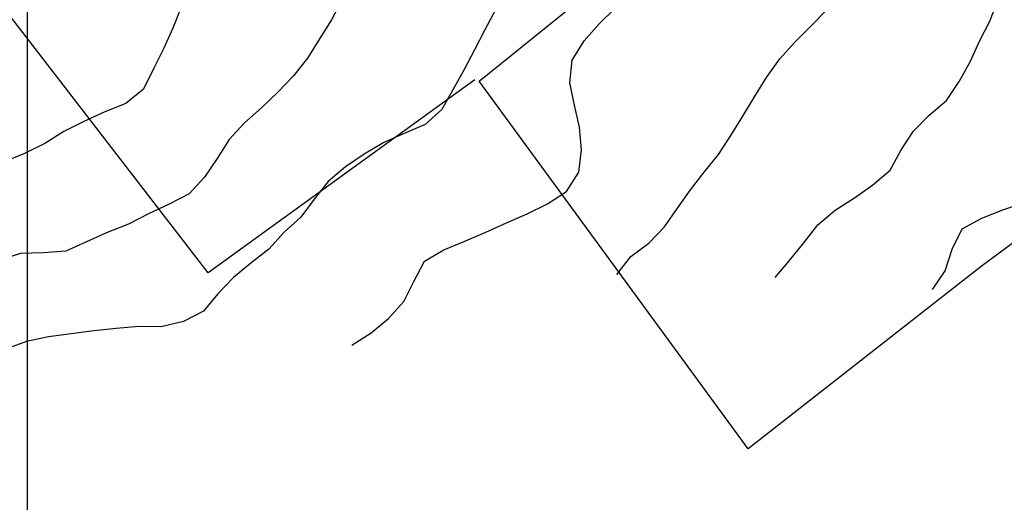
# Model space of a CAD drawing. Extents: x 332275 to 339550, y 6674350 to 6678650.
# Drawn here: x 335997 to 336435, y 6675171 to 6675386 of the extents above; entities that cross this region are included whole.
import ezdxf

# ---------------------------------------------------------------- set-up
doc = ezdxf.new("R2010")
doc.units = 0
doc.header["$LTSCALE"] = 25
doc.header["$MEASUREMENT"] = 0
for name, color, linetype in [('CERCOS', 7, 'CONTINUOUS'), ('CURVAS-INDICES', 8, 'CONTINUOUS'), ('CURVAS-SECUNDARIAS', 8, 'CONTINUOUS'), ('UTM', 7, 'CONTINUOUS')]:
    doc.layers.add(name, color=color, linetype=linetype)

msp = doc.modelspace()

# ---------------------------------------------------------------- linework, layer by layer
at = {"layer": 'CERCOS'}
for points in [[(336199.33, 6675358.71, 655.63), (336080.61, 6675272.83, 653.13), (335933.21, 6675463.72, 633.42), (335953.76, 6675489.12, 634.04), (336014.25, 6675602.54, 635.5)], [(336503.37, 6675333.73, 675.28), (336424.97, 6675275.67, 673.79), (336321.18, 6675194.52, 674.34), (336201.3, 6675358.22, 655.29), (336317.78, 6675452.17, 656.85)]]:
    msp.add_polyline3d(points, dxfattribs=at)
at = {"layer": 'CURVAS-INDICES'}
for points in [[(336140.17, 6675394.43, 650.01), (336135.54, 6675385.52, 650.01), (336130.21, 6675376.97, 650.01), (336124.86, 6675368.48, 650.01), (336118.62, 6675360.59, 650.01), (336111.7, 6675353.22, 650.01), (336104.42, 6675346.3, 650.01), (336096.81, 6675339.61, 650.01), (336089.95, 6675332.27, 650.01), (336084.6, 6675323.78, 650.01), (336079.03, 6675315.43, 650.01), (336072.2, 6675308.03, 650.01), (336063.21, 6675303.36, 650.01), (336054.02, 6675299.14, 650.01), (336045.09, 6675294.51, 650.01), (336035.67, 6675290.79, 650.01), (336026.36, 6675286.66, 650.01), (336017.12, 6675282.56, 650.01), (336007.15, 6675281.69, 650.01), (335997.06, 6675281.44, 650.01), (335987.45, 6675278.47, 650.01)], [(336403.24, 6675265.44, 675), (336408.93, 6675273.69, 675), (336412.01, 6675283.36, 675), (336416.52, 6675292.37, 675), (336425.3, 6675297.17, 675), (336434.65, 6675300.86, 675), (336444.27, 6675304.14, 675)]]:
    msp.add_polyline3d(points, dxfattribs=at)
at = {"layer": 'CURVAS-SECUNDARIAS'}
for points in [[(336333.15, 6675270.74, 670), (336339.65, 6675278.37, 670), (336346.03, 6675286.26, 670), (336352.14, 6675294.25, 670), (336359.9, 6675300.78, 670), (336368.49, 6675306.17, 670), (336376.71, 6675312, 670), (336384.38, 6675318.57, 670), (336389.22, 6675327.35, 670), (336394.67, 6675335.8, 670), (336401.77, 6675343.1, 670), (336409.47, 6675349.61, 670), (336415.19, 6675357.95, 670), (336420.07, 6675366.83, 670), (336424.24, 6675375.92, 670), (336428.87, 6675384.83, 670), (336432.4, 6675394.32, 670)], [(336068.58, 6675391.07, 645.01), (336064.89, 6675381.75, 645.01), (336060.66, 6675372.63, 645.01), (336056.21, 6675363.64, 645.01), (336051.76, 6675354.65, 645.01), (336043.95, 6675348.25, 645.01), (336034.56, 6675344.46, 645.01), (336025.28, 6675340.27, 645.01), (336016.27, 6675335.83, 645.01), (336007.84, 6675330.43, 645.01), (335998.76, 6675325.96, 645.01), (335989.49, 6675322.08, 645.01)], [(336208.56, 6675389.88, 655.01), (336203.81, 6675381.07, 655.01), (336199.18, 6675372.15, 655.01), (336194.55, 6675363.08, 655.01), (336189.61, 6675354.33, 655.01), (336184.77, 6675345.54, 655.01), (336177.22, 6675338.88, 655.01), (336167.98, 6675334.93, 655.01), (336158.8, 6675330.86, 655.01), (336150.1, 6675325.73, 655.01), (336141.75, 6675319.99, 655.01), (336134.03, 6675313.55, 655.01), (336127.89, 6675305.62, 655.01), (336121.87, 6675297.6, 655.01), (336114.42, 6675290.9, 655.01), (336107.67, 6675283.31, 655.01), (336099.68, 6675277.12, 655.01), (336091.92, 6675270.75, 655.01), (336084.91, 6675263.57, 655.01), (336078.56, 6675255.77, 655.01), (336069.57, 6675251.11, 655.01), (336059.68, 6675248.76, 655.01), (336049.66, 6675249, 655.01), (336039.67, 6675248.04, 655.01), (336029.64, 6675246.99, 655.01), (336019.63, 6675245.72, 655.01), (336009.52, 6675244.34, 655.01), (335999.7, 6675242.33, 655.01), (335990.26, 6675238.82, 655.01)], [(336144.65, 6675240.7, 660.01), (336153.23, 6675246.08, 660.01), (336160.96, 6675252.52, 660.01), (336167.73, 6675260.05, 660.01), (336172.27, 6675269.01, 660.01), (336177.02, 6675277.98, 660.01), (336185.63, 6675283.15, 660.01), (336194.93, 6675286.97, 660.01), (336204.23, 6675290.94, 660.01), (336213.54, 6675295.07, 660.01), (336222.79, 6675299.17, 660.01), (336231.83, 6675303.55, 660.01), (336240.2, 6675309.07, 660.01), (336245.68, 6675317.61, 660.01), (336246.92, 6675327.66, 660.01), (336245.96, 6675337.73, 660.01), (336243.75, 6675347.54, 660.01), (336241.71, 6675357.5, 660.01), (336242.82, 6675367.49, 660.01), (336248.05, 6675376.08, 660.01), (336254.73, 6675383.64, 660.01), (336261.98, 6675390.63, 660.01)], [(336262.72, 6675272.12, 665), (336268.86, 6675280.05, 665), (336276.85, 6675286.08, 665), (336283.89, 6675293.35, 665), (336289.67, 6675301.57, 665), (336295.45, 6675309.79, 665), (336301.59, 6675317.72, 665), (336308, 6675325.54, 665), (336313.42, 6675334.05, 665), (336318.84, 6675342.56, 665), (336323.98, 6675351.18, 665), (336329.35, 6675359.82, 665), (336335.25, 6675368.09, 665), (336341.96, 6675375.59, 665), (336349.12, 6675382.61, 665), (336356.23, 6675389.91, 665)]]:
    msp.add_polyline3d(points, dxfattribs=at)
at = {"layer": 'UTM'}
msp.add_lwpolyline([(336000, 6678500), (336000, 6674500)], dxfattribs=at)

doc.saveas('drawing.dxf')
